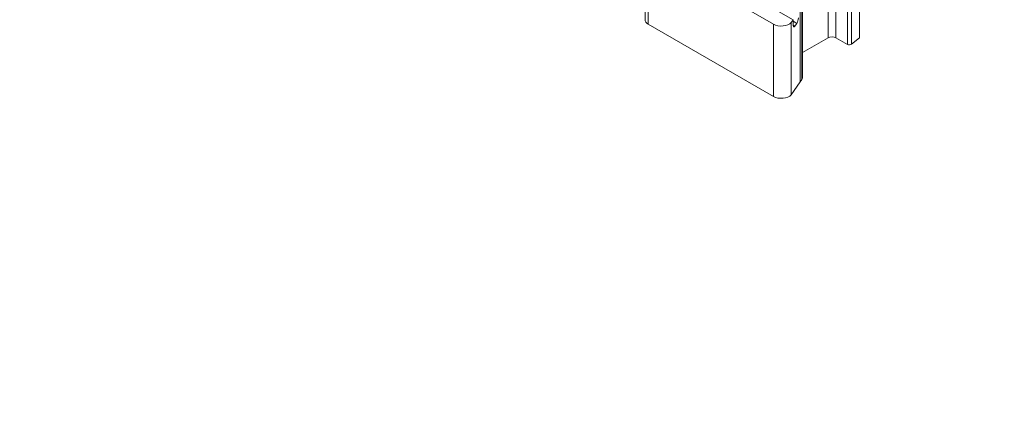
# Model space of a CAD drawing. Units: inches. Extents: x -1012 to 17094, y -3789 to -1951.
# Drawn here: x 10384 to 10473, y -2376 to -2339 of the extents above; entities that cross this region are included whole.
import ezdxf
from ezdxf import colors
from ezdxf.entities.mleader import LeaderData, LeaderLine
from ezdxf.math import Vec2, Vec3

# ---------------------------------------------------------------- set-up
doc = ezdxf.new("R2010")
doc.units = ezdxf.units.IN
doc.header["$LTSCALE"] = 12
doc.header["$MEASUREMENT"] = 0
doc.layers.add('W-LINE-LITE', color=1, linetype='Continuous')
doc.layers.add('W-TEXT-MEDM', color=1, linetype='Continuous')
doc.styles.add('AWS NOTES', font='arial.ttf', dxfattribs={"height": 0.09375})

# ---------------------------------------------------------------- blocks, each defined once
blk = doc.blocks.new('GHP - ISOMETRIC STACKED')
at = {"layer": 'W-LINE-LITE', "linetype": 'Continuous', "lineweight": 0, "extrusion": (4.44089e-16, 0.816497, 0.57735)}
for p, q in [((1.071, 6.524), (-11.328, 13.682)), ((-12.314, 6.532), (-12.314, 13.064)), ((-12.021, 12.656), (-0.707, 6.124)), ((-12.021, 6.124), (-12.021, 12.656)), ((4.243, 4.899), (4.243, 11.329)), ((4.95, 4.899), (4.95, 11.329)), ((5.982, 4.303), (5.982, 10.733)), ((6.363, 4.322), (6.363, 10.751)), ((7.071, 4.899), (7.071, 11.329)), ((1.933, 1.338), (1.933, 8.074)), ((1.712, 0.906), (1.712, 7.438)), ((1.876, 1.139), (1.876, 7.875)), ((0.898, 6.278), (1.071, 6.524)), ((0.898, -0.254), (0.898, 6.278)), ((1.089, 6.019), (1.071, 6.524)), ((1.076, 6.386), (1.411, 6.192)), ((-12.021, 6.124), (-0.707, -0.408)), ((-0.707, -0.408), (-0.707, 6.124)), ((1.088, 6.04), (1.242, 5.952)), ((1.411, 6.192), (1.242, 5.952)), ((1.933, 3.566), (4.243, 4.899)), ((4.95, 4.899), (5.982, 4.303)), ((6.363, 4.322), (7.071, 4.899)), ((0.898, -0.254), (1.712, 0.906)), ((1.712, 0.906), (1.876, 1.139))]:
    blk.add_line(p, q, dxfattribs=at)
at = {"layer": 'W-LINE-LITE', "linetype": 'Continuous', "lineweight": 0}
for centre, major_axis, start_param, end_param in [((-11.314, 6.532), (-1, 0), 0, 0.785398), ((0, 6.532), (1, 0), -2.356194, -0.454878), ((6.159, 4.405), (0.25, 0), -2.356194, -0.616101), ((0.858, 1.338), (1.075, 0), -0.327295, 0), ((0, 0), (1, 0), -2.356194, -0.454878)]:
    blk.add_ellipse(centre, major_axis=major_axis, ratio=0.57735, start_param=start_param, end_param=end_param, dxfattribs=at)
at = {"layer": 'W-LINE-LITE', "linetype": 'Continuous', "lineweight": 0, "extrusion": (-1.45488e-16, 2.10511e-16, -1)}
blk.add_ellipse((1.411, 6.498), major_axis=(-0.099, -0.375), ratio=0.312269, start_param=-2.201449, end_param=-0.700466, dxfattribs=at)
at = {"layer": 'W-LINE-LITE', "linetype": 'Continuous', "lineweight": 0, "extrusion": (-1.58197e-16, 2.71259e-16, -1)}
blk.add_ellipse((1.242, 6.258), major_axis=(0.099, 0.375), ratio=0.312269, start_param=-3.842059, end_param=-2.341075, dxfattribs=at)
at = {"layer": 'W-LINE-LITE', "linetype": 'Continuous', "lineweight": 0, "extrusion": (-9.87855e-17, 4.996e-16, -1)}
blk.add_ellipse((4.596, 4.695), major_axis=(0.5, 0), ratio=0.57735, start_param=-2.356194, end_param=-0.785398, dxfattribs=at)

msp = doc.modelspace()

# ---------------------------------------------------------------- leaders
at = {"layer": 'W-TEXT-MEDM'}
ml = msp.add_multileader_mtext('Standard', dxfattribs=at)
ml.set_content('ADD SUPPLEMENTAL LAYERS OF GEOGRID AT LOCATIONS SHOWN ON ELEVATIONS\\P(WIDTH MAY VARY)', color=256, style='AWS NOTES')
ml.set_leader_properties()
ml.build(insert=Vec2(0, 0))
ml.multileader.update_dxf_attribs({"text_right_attachment_type": 3, "dogleg_length": 0.125, "arrow_head_size": 3, "scale": 32})
ctx = ml.context
ctx.base_point, ctx.scale, ctx.char_height, ctx.arrow_head_size, ctx.landing_gap_size, ctx.plane_origin = Vec3(9181.85, -2351.188), 32, 3, 3, 1.44, Vec3(9402.124, -2510.608)
ctx.right_attachment = 3
notes = []
notes.append((ctx, [(1, (1, 1, 0), (9249.615, -2366.397), (-1, 0), 3.849, [(1, [(9172.485, -2343.449)], 0, []), (0, [(9258.29, -2375.686)], 0, [])])]))
ctx.mtext.insert, ctx.mtext.width, ctx.mtext.defined_height, ctx.mtext.flow_direction = Vec3(9183.29, -2349.247), 61.98595, 16.114, 5
ctx.mtext.has_bg_fill, ctx.mtext.bg_color, ctx.mtext.bg_scale_factor, ctx.mtext.bg_transparency, ctx.mtext.use_window_bg_color = 1, -1027028792, 1.5, 0, 1
for ctx, leaders in notes:
    for number, flags, end, landing, length, lines in leaders:
        leader = LeaderData()
        leader.index, (leader.has_last_leader_line, leader.has_dogleg_vector, leader.attachment_direction) = number, flags
        leader.last_leader_point, leader.dogleg_vector, leader.dogleg_length = Vec3(end), Vec3(landing), length
        for number, points, colour, breaks in lines:
            line = LeaderLine()
            line.index, line.vertices, line.color, line.breaks = number, Vec3.list(points), colors.encode_raw_color(colour), breaks
            leader.lines.append(line)
        ctx.leaders.append(leader)

# ---------------------------------------------------------------- next in the draw order: block references
at = {"layer": 'W-LINE-LITE'}
msp.add_blockref('GHP - ISOMETRIC STACKED', (10452.789, -2345.268), dxfattribs=at)

# ---------------------------------------------------------------- next in the draw order: leaders
at = {"layer": 'W-TEXT-MEDM'}
ml = msp.add_multileader_mtext('Standard', dxfattribs=at)
ml.set_content('\\A1;2"-3" OF SOIL FILL REQUIRED BETWEEN OVERLAPPED REINFORCEMENT FOR PROPER SOIL AND REINFORCEMENT INTERACTION', color=256, style='AWS NOTES')
ml.set_leader_properties()
ml.build(insert=Vec2(0, 0))
ml.multileader.update_dxf_attribs({"dogleg_length": 0.125, "arrow_head_size": 3, "scale": 32})
ctx = ml.context
ctx.base_point, ctx.scale, ctx.char_height, ctx.arrow_head_size, ctx.landing_gap_size, ctx.plane_origin = Vec3(10801.573, -2319.394), 32, 3, 3, 1.44, Vec3(10877.979, -2374.898)
ctx.text_align_type = 2
notes = []
notes.append((ctx, [(0, (1, 1, 0), (10874.322, -2319.394), (-1, 0), 4, [(2, [(10888.4, -2366.795), (10877.844, -2374.524), (10893.26, -2354.628)], 0, [])])]))
ctx.mtext.insert, ctx.mtext.width, ctx.mtext.defined_height, ctx.mtext.alignment, ctx.mtext.flow_direction = Vec3(10868.882, -2317.868), 65.86901, 18.009, 3, 5
for ctx, leaders in notes:
    for number, flags, end, landing, length, lines in leaders:
        leader = LeaderData()
        leader.index, (leader.has_last_leader_line, leader.has_dogleg_vector, leader.attachment_direction) = number, flags
        leader.last_leader_point, leader.dogleg_vector, leader.dogleg_length = Vec3(end), Vec3(landing), length
        for number, points, colour, breaks in lines:
            line = LeaderLine()
            line.index, line.vertices, line.color, line.breaks = number, Vec3.list(points), colors.encode_raw_color(colour), breaks
            leader.lines.append(line)
        ctx.leaders.append(leader)

doc.saveas('drawing.dxf')
